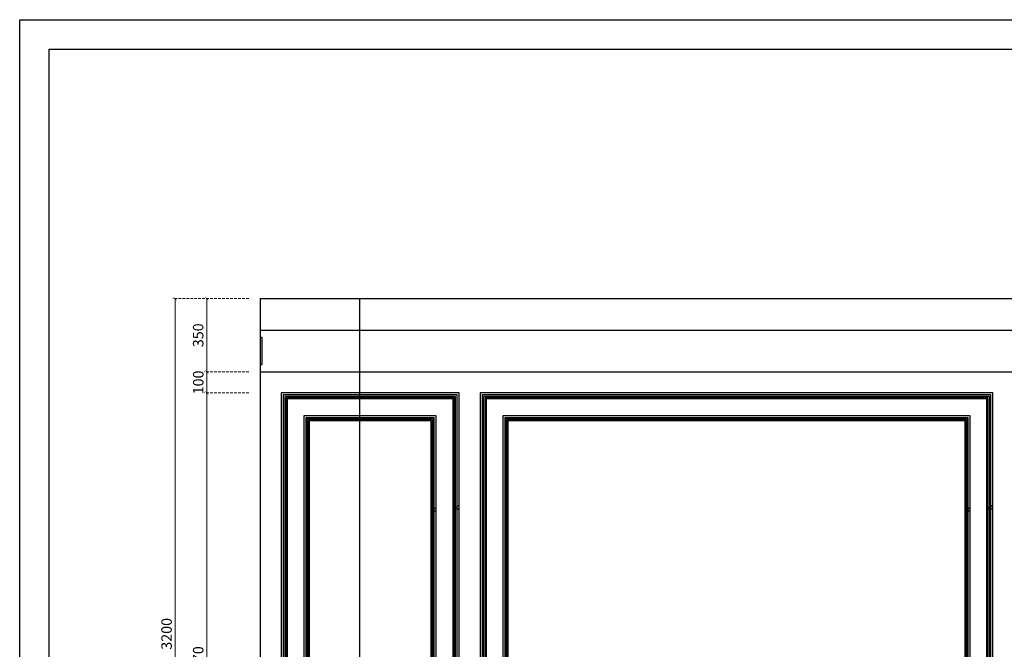
# Model space of a CAD drawing. Units: millimetres. Extents: x 16759 to 25159, y 5301 to 17181.
# Drawn here: x 16759 to 21462, y 14176 to 17181 of the extents above; entities that cross this region are included whole.
import ezdxf

# ---------------------------------------------------------------- set-up
doc = ezdxf.new("R2010")
doc.units = ezdxf.units.MM
doc.linetypes.add('HIDDEN', pattern=[9.525, 6.35, -3.175])
doc.layers.add('A-04.尺寸標註', color=4, linetype='Continuous')
doc.styles.add('新細明體', font='txt')
doc.dimstyles.new('20', dxfattribs={"dimtxt": 50, "dimasz": 15, "dimexe": 10, "dimexo": 10, "dimgap": 6, "dimtad": 2, "dimdec": 0, "dimtxsty": '新細明體', "dimblk": 'ARCHTICK', "dimcen": 5, "dimclrd": 8, "dimclre": 8, "dimclrt": 4, "dimadec": 0, "dimazin": 0, "dimtfac": 1, "dimtdec": 0, "dimtix": 1, "dimtmove": 2, "dimatfit": 3, "dimldrblk": 'OPEN90', "dimfxl": 1.25, "dimlwd": 9, "dimlwe": 9, "dimarcsym": 0})

# ---------------------------------------------------------------- blocks, each defined once
blk = doc.blocks.new('20')
for points in [[(-8400, 5940), (0, 5940), (0, 0), (-8400, 0)], [(-8260, 5800), (-140, 5800), (-140, 540.1), (-8260, 540.1)]]:
    blk.add_lwpolyline(points, close=True)
blk = doc.blocks.new('HK-632D14')
for p, q in [((0, 0), (-8.8, 0)), ((0, 0), (0, -6.8)), ((-10.5, -12), (-10.5, -9.4)), ((0, -24), (-5.7, -24)), ((0, -15.1), (-2.8, -7.5)), ((0, -15.1), (0, -24))]:
    blk.add_line(p, q)
for centre, radius, start, end in [((-9.2, -4.8), 4.8, 85.2528, 254.1814), ((-5.2, -21.3), 2.71, 95.3414, 258.4135), ((-1, -8.6), 2.1, 61.8551, 147.02)]:
    blk.add_arc(centre, radius, start, end)
blk.add_spline([(-10.5, -12), (-8.3, -13.1), (-6.3, -15.5), (-5.4, -18.7)], degree=3)
blk = doc.blocks.new('HK-614')
blk.add_lwpolyline([(0, 28), (-12, 28, 0.634497), (-12, 18.5, -0.199924), (-7.4, 14.7, -0.060678), (-7, 11, 0.571429), (-7, 4, 0.8), (-7, -1), (0, -1), (0, 8.3), (-3.5, 22.9), (0, 22.9)], format="xyb", close=True)
blk = doc.blocks.new('_ArchTick')
at = {"color": 0, "linetype": 'ByBlock', "const_width": 0.15}
blk.add_lwpolyline([(-0.5, -0.5), (0.5, 0.5)], dxfattribs=at)
blk = doc.blocks.new('*D100')
at = {"layer": 'A-04.尺寸標註', "color": 8, "linetype": 'HIDDEN', "lineweight": 9, "ltscale": 2, "transparency": 16777216}
for p, q in [((17853.6, 15850.1), (17642.4, 15850.1)), ((17853.6, 15500.1), (17642.4, 15500.1))]:
    blk.add_line(p, q, dxfattribs=at)
at = {"layer": 'A-04.尺寸標註', "color": 8, "lineweight": 9, "ltscale": 2, "transparency": 16777216}
blk.add_line((17652.4, 15850.1), (17652.4, 15500.1), dxfattribs=at)
at = {"layer": 'DEFPOINTS', "color": 0, "ltscale": 2, "transparency": 16777216}
for p in [(17863.6, 15850.1), (17652.4, 15500.1), (17863.6, 15500.1)]:
    blk.add_point(p, dxfattribs=at)
at = {"layer": 'A-04.尺寸標註', "color": 8, "lineweight": 9, "ltscale": 2, "transparency": 16777216, "xscale": 15, "yscale": 15, "zscale": 15}
for p, rotation in [((17652.4, 15850.1), 90), ((17652.4, 15500.1), 270)]:
    blk.add_blockref('_ArchTick', p, dxfattribs=dict(at, rotation=rotation))
at = {"layer": 'A-04.尺寸標註', "color": 4, "ltscale": 2, "transparency": 16777216, "insert": (17618.1, 15675.1), "char_height": 50, "attachment_point": 5, "rotation": 90, "style": '新細明體'}
blk.add_mtext('350', dxfattribs=at)
blk = doc.blocks.new('_Open90')
at = {"color": 0, "linetype": 'ByBlock', "lineweight": -2}
for p, q in [((0, 0), (-1, 0)), ((-0.5, 0.5), (0, 0)), ((0, 0), (-0.5, -0.5))]:
    blk.add_line(p, q, dxfattribs=at)
blk = doc.blocks.new('*D101')
at = {"layer": 'A-04.尺寸標註', "color": 8, "linetype": 'HIDDEN', "lineweight": 9, "ltscale": 2, "transparency": 16777216}
for p, q in [((17853.6, 15500.1), (17642.4, 15500.1)), ((17853.6, 15400.1), (17642.4, 15400.1))]:
    blk.add_line(p, q, dxfattribs=at)
at = {"layer": 'A-04.尺寸標註', "color": 8, "lineweight": 9, "ltscale": 2, "transparency": 16777216}
for p, q in [((17652.4, 15500.1), (17652.4, 15515.1)), ((17652.4, 15500.1), (17652.4, 15400.1)), ((17652.4, 15400.1), (17652.4, 15385.1))]:
    blk.add_line(p, q, dxfattribs=at)
at = {"layer": 'DEFPOINTS', "color": 0, "ltscale": 2, "transparency": 16777216}
for p in [(17863.6, 15500.1), (17652.4, 15400.1), (17863.6, 15400.1)]:
    blk.add_point(p, dxfattribs=at)
at = {"layer": 'A-04.尺寸標註', "color": 8, "lineweight": 9, "ltscale": 2, "transparency": 16777216, "xscale": 15, "yscale": 15, "zscale": 15}
for p, rotation in [((17652.4, 15500.1), 270), ((17652.4, 15400.1), 90)]:
    blk.add_blockref('_ArchTick', p, dxfattribs=dict(at, rotation=rotation))
at = {"layer": 'A-04.尺寸標註', "color": 4, "ltscale": 2, "transparency": 16777216, "insert": (17618.5, 15450.1), "char_height": 50, "attachment_point": 5, "rotation": 90, "style": '新細明體'}
blk.add_mtext('100', dxfattribs=at)
blk = doc.blocks.new('*D102')
at = {"layer": 'A-04.尺寸標註', "color": 8, "linetype": 'HIDDEN', "lineweight": 9, "ltscale": 2, "transparency": 16777216}
for p, q in [((17853.6, 15400.1), (17642.4, 15400.1)), ((17853.6, 12830.1), (17642.4, 12830.1))]:
    blk.add_line(p, q, dxfattribs=at)
at = {"layer": 'A-04.尺寸標註', "color": 8, "lineweight": 9, "ltscale": 2, "transparency": 16777216}
blk.add_line((17652.4, 15400.1), (17652.4, 12830.1), dxfattribs=at)
at = {"layer": 'DEFPOINTS', "color": 0, "ltscale": 2, "transparency": 16777216}
for p in [(17863.6, 15400.1), (17652.4, 12830.1), (17863.6, 12830.1)]:
    blk.add_point(p, dxfattribs=at)
at = {"layer": 'A-04.尺寸標註', "color": 8, "lineweight": 9, "ltscale": 2, "transparency": 16777216, "xscale": 15, "yscale": 15, "zscale": 15}
for p, rotation in [((17652.4, 15400.1), 90), ((17652.4, 12830.1), 270)]:
    blk.add_blockref('_ArchTick', p, dxfattribs=dict(at, rotation=rotation))
at = {"layer": 'A-04.尺寸標註', "color": 4, "ltscale": 2, "transparency": 16777216, "insert": (17618.1, 14115.1), "char_height": 50, "attachment_point": 5, "rotation": 90, "style": '新細明體'}
blk.add_mtext('2570', dxfattribs=at)
blk = doc.blocks.new('*D105')
at = {"layer": 'A-04.尺寸標註', "color": 8, "linetype": 'HIDDEN', "lineweight": 9, "ltscale": 2, "transparency": 16777216}
for p, q in [((17853.6, 15850.1), (17491, 15850.1)), ((17853.6, 12650.1), (17491, 12650.1))]:
    blk.add_line(p, q, dxfattribs=at)
at = {"layer": 'A-04.尺寸標註', "color": 8, "lineweight": 9, "ltscale": 2, "transparency": 16777216}
blk.add_line((17501, 12650.1), (17501, 15850.1), dxfattribs=at)
at = {"layer": 'DEFPOINTS', "color": 0, "ltscale": 2, "transparency": 16777216}
for p in [(17501, 15850.1), (17863.6, 15850.1), (17863.6, 12650.1)]:
    blk.add_point(p, dxfattribs=at)
at = {"layer": 'A-04.尺寸標註', "color": 8, "lineweight": 9, "ltscale": 2, "transparency": 16777216, "xscale": 15, "yscale": 15, "zscale": 15}
for p, rotation in [((17501, 15850.1), 90), ((17501, 12650.1), 270)]:
    blk.add_blockref('_ArchTick', p, dxfattribs=dict(at, rotation=rotation))
at = {"layer": 'A-04.尺寸標註', "color": 4, "ltscale": 2, "transparency": 16777216, "insert": (17467.1, 14250.1), "char_height": 50, "attachment_point": 5, "rotation": 90, "style": '新細明體'}
blk.add_mtext('3200', dxfattribs=at)

msp = doc.modelspace()

# ---------------------------------------------------------------- linework, layer by layer
at = {"color": 2}
for q in [(17908, 12600.1), (22744, 15850.1)]:
    msp.add_line((17908, 15850.1), q, dxfattribs=at)
at = {"color": 5}
msp.add_line((18383, 13824.4), (18383, 15850.1), dxfattribs=at)
at = {"color": 3}
for p, q in [((17908, 15700.1), (21708, 15700.1)), ((17908, 15500.1), (21508, 15500.1))]:
    msp.add_line(p, q, dxfattribs=at)
at = {"color": 5}
msp.add_lwpolyline([(17908, 15535.1), (17918, 15535.1), (17918, 15665.1), (17908, 15665.1)], dxfattribs=at)
at = {"color": 8}
for points in [[(18008, 12830.1), (18858, 12830.1), (18858, 15400.1), (18008, 15400.1)], [(18017.5, 12839.5), (18848.6, 12839.5), (18848.6, 15390.6), (18017.5, 15390.6)], [(18025, 12847.1), (18841, 12847.1), (18841, 15383.1), (18025, 15383.1)], [(21408, 15400.1), (18958, 15400.1), (18958, 12830.1), (21408, 12830.1)], [(21398.6, 15390.6), (18967.5, 15390.6), (18967.5, 12839.5), (21398.6, 12839.5)], [(21391, 15383.1), (18975, 15383.1), (18975, 12847.1), (21391, 12847.1)], [(18032, 12854.1), (18834, 12854.1), (18834, 15376.1), (18032, 15376.1)], [(18037, 12859.1), (18829, 12859.1), (18829, 15371.1), (18037, 15371.1)], [(21384, 15376.1), (18982, 15376.1), (18982, 12854.1), (21384, 12854.1)], [(21379, 15371.1), (18987, 15371.1), (18987, 12859.1), (21379, 12859.1)], [(18117, 12939.1), (18749, 12939.1), (18749, 15291.1), (18117, 15291.1)], [(21299, 15291.1), (19067, 15291.1), (19067, 12939.1), (21299, 12939.1)], [(18126.4, 12948.5), (18739.6, 12948.5), (18739.6, 15281.7), (18126.4, 15281.7)], [(18129, 12951.1), (18737, 12951.1), (18737, 15279.1), (18129, 15279.1)], [(18135.7, 12957.7), (18730.4, 12957.7), (18730.4, 15272.4), (18135.7, 15272.4)], [(18141, 12963.1), (18725, 12963.1), (18725, 15267.1), (18141, 15267.1)], [(21289.6, 15281.7), (19076.4, 15281.7), (19076.4, 12948.5), (21289.6, 12948.5)], [(21287, 15279.1), (19079, 15279.1), (19079, 12951.1), (21287, 12951.1)], [(21280.4, 15272.4), (19085.7, 15272.4), (19085.7, 12957.7), (21280.4, 12957.7)], [(21275, 15267.1), (19091, 15267.1), (19091, 12963.1), (21275, 12963.1)]]:
    msp.add_lwpolyline(points, close=True, dxfattribs=at)

# ---------------------------------------------------------------- block references
msp.add_blockref('20', (25159.1, 11241.3))
at = {"rotation": 270}
for p in [(18749, 14835.4), (21299, 14835.4)]:
    msp.add_blockref('HK-632D14', p, dxfattribs=at)
at = {"color": 3, "rotation": 270}
for p in [(18830, 14845.4), (21380, 14845.4)]:
    msp.add_blockref('HK-614', p, dxfattribs=at)

# ---------------------------------------------------------------- dimensions: what is measured, and where the dimension line sits
at = {"layer": 'A-04.尺寸標註', "color": 8, "ltscale": 2}
for base, p1, p2, picture, middle in [((17501, 15850.1), (17863.6, 12650.1), (17863.6, 15850.1), '*D105', (17467.1, 14250.1)), ((17652.4, 15500.1), (17863.6, 15850.1), (17863.6, 15500.1), '*D100', (17618.1, 15675.1)), ((17652.4, 15400.1), (17863.6, 15500.1), (17863.6, 15400.1), '*D101', (17618.5, 15450.1)), ((17652.4, 12830.1), (17863.6, 15400.1), (17863.6, 12830.1), '*D102', (17618.1, 14115.1))]:
    dim = msp.add_linear_dim(base=base, p1=p1, p2=p2, angle=90, dimstyle='20', dxfattribs=at)
    dim.commit()
    dim.dimension.update_dxf_attribs({"geometry": picture, "text_midpoint": middle})

doc.saveas('drawing.dxf')
